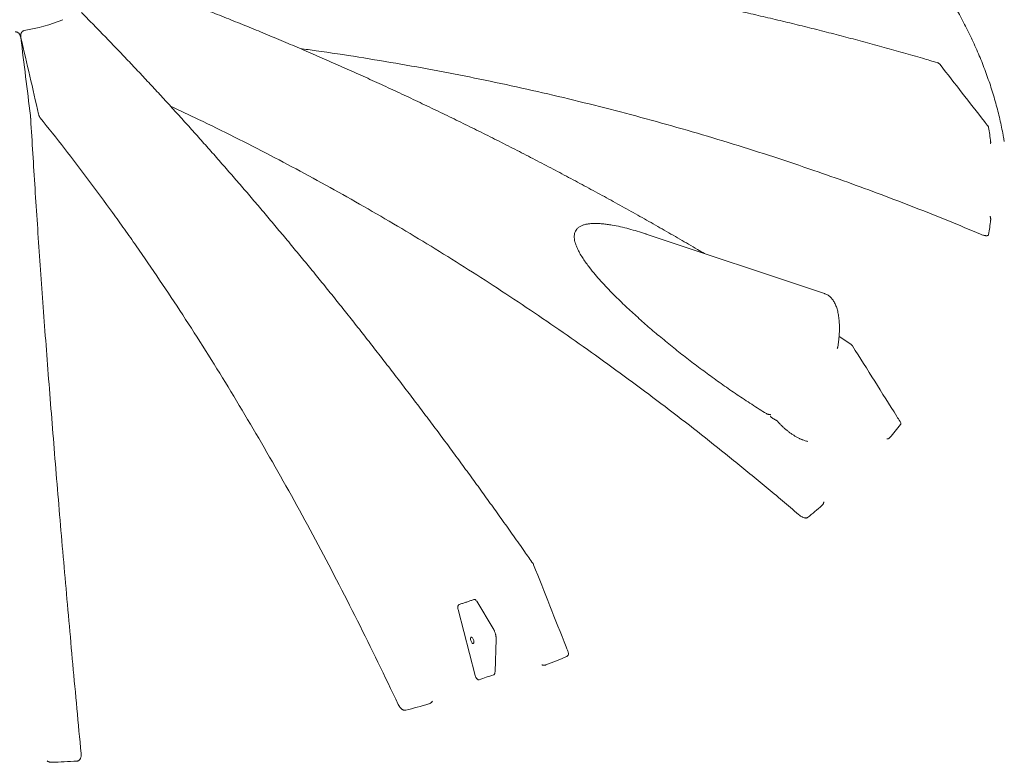
# Model space of a CAD drawing. Units: millimetres. Extents: x 0 to 1016, y 0 to 555.
# Drawn here: x 350 to 385, y 222 to 248 of the extents above; entities that cross this region are included whole.
import ezdxf

# ---------------------------------------------------------------- set-up
doc = ezdxf.new("R2010")
doc.units = ezdxf.units.MM

msp = doc.modelspace()

# ---------------------------------------------------------------- linework, layer by layer
at = {"color": 7, "linetype": 'Continuous', "lineweight": 0}
for p, q in [((378.4774, 238.4588), (372.1056, 240.5825)), ((379.4119, 236.651), (378.9913, 236.9243)), ((366.6436, 226.5121), (366.057, 227.4823)), ((366.0078, 224.8258), (365.3916, 227.1849)), ((366.7118, 224.9623), (366.752, 226.1221))]:
    msp.add_line(p, q, dxfattribs=at)
at = {"color": 7, "linetype": 'Continuous', "lineweight": 0, "flags": 128}
for points in [[(384.8558, 244.0793), (384.8598, 244.0576), (384.8907, 243.8809)], [(378.4742, 238.4598), (378.4762, 238.4592), (378.4774, 238.4588)], [(365.8961, 225.9887), (365.8812, 226.0067), (365.8672, 226.0297), (365.855, 226.0563), (365.8454, 226.0848), (365.839, 226.1135), (365.8362, 226.1404), (365.8371, 226.164), (365.8418, 226.1827), (365.8499, 226.1954), (365.8608, 226.2012), (365.874, 226.1999), (365.8886, 226.1914), (365.9036, 226.1764), (365.9182, 226.1557), (365.9314, 226.1307), (365.9423, 226.1029), (365.9504, 226.0741), (365.955, 226.0461), (365.956, 226.0207), (365.9531, 225.9993), (365.9467, 225.9835), (365.9372, 225.9742), (365.925, 225.9719), (365.911, 225.9769), (365.8961, 225.9887)]]:
    msp.add_lwpolyline(points, dxfattribs=at)
at = {"color": 7, "linetype": 'Continuous', "lineweight": 0}
for centre, radius, start, end in [((348.7366, 254.6694), 6.9244, 279.71377, 291.63052), ((382.4407, 246.5079), 0.2, 37.92945, 73.45175), ((372.2537, 242.457), 12.2322, 6.6498, 9.09893), ((372.2537, 242.4987), 12.2322, 350.90107, 353.3502), ((379.3029, 236.4839), 0.2, 32.20048, 56.90582), ((366.1542, 245.7725), 19.2263, 319.61154, 321.42322), ((361.8785, 250.0727), 25.2986, 309.20606, 310.71478), ((367.9035, 228.7086), 0.2, 21.60743, 34.94847), ((352.8546, 265.7042), 43.4217, 291.16262, 292.21507), ((350.3722, 273.1107), 51.237, 284.881, 285.8235), ((348.4822, 283.6765), 61.9892, 272.223953, 273.054045)]:
    msp.add_arc(centre, radius, start, end, dxfattribs=at)
for points, knots in [([(384.8545, 244.0849), (384.8529, 244.0946), (384.8346, 244.1995), (384.7938, 244.3993), (384.7316, 244.6842), (384.6622, 244.9688), (384.5867, 245.2531), (384.5046, 245.537), (384.4161, 245.8205), (384.3211, 246.1036), (384.2196, 246.3861), (384.1117, 246.668), (383.9973, 246.9493), (383.8765, 247.2298), (383.7492, 247.5096), (383.6154, 247.7886), (383.4752, 248.0667), (383.3286, 248.3438), (383.1756, 248.62), (383.0162, 248.895), (382.8504, 249.1689), (382.6782, 249.4417), (382.4997, 249.7131), (382.3149, 249.9833), (382.1239, 250.252), (381.9266, 250.5193), (381.723, 250.7851), (381.5133, 251.0493), (381.2975, 251.3118), (381.0756, 251.5727), (380.8476, 251.8318), (380.6136, 252.0892), (380.3735, 252.3446), (380.138, 252.588), (379.9797, 252.7452), (379.9056, 252.8188)], [0, 0, 0, 0, 0.00311162, 0.03369023, 0.0643112, 0.09497611, 0.12568635, 0.15644313, 0.18724745, 0.21810012, 0.24900175, 0.27995272, 0.31095323, 0.34200326, 0.37310261, 0.40425088, 0.43544749, 0.4666917, 0.4979826, 0.52931913, 0.56070013, 0.5921243, 0.62359024, 0.65509646, 0.68664141, 0.71822348, 0.74984102, 0.78149235, 0.81317577, 0.84488959, 0.87663212, 0.90840169, 0.94019667, 0.97201545, 1, 1, 1, 1]), ([(382.4974, 246.6991), (382.3219, 246.7512), (381.9197, 246.8704), (381.2884, 247.0517), (380.6046, 247.2437), (379.92, 247.4307), (379.233, 247.6135), (378.5427, 247.7923), (377.8487, 247.9671), (377.1526, 248.1375), (376.4549, 248.3034), (375.7557, 248.4649), (375.0548, 248.6218), (374.3523, 248.7743), (373.6482, 248.9223), (372.9423, 249.0658), (372.2348, 249.2049), (371.5255, 249.3395), (370.8144, 249.4696), (370.1016, 249.5953), (369.387, 249.7166), (368.6705, 249.8334), (367.9522, 249.9458), (367.2321, 250.0537), (366.51, 250.1573), (365.786, 250.2563), (365.06, 250.351), (364.3323, 250.4412), (363.6035, 250.5268), (362.8741, 250.6078), (362.1445, 250.6841), (361.414, 250.7558), (360.6826, 250.823), (359.9504, 250.8856), (359.2172, 250.9436), (358.4832, 250.997), (357.7482, 251.0458), (357.0123, 251.0901), (356.2764, 251.1297), (355.5414, 251.1646), (354.8068, 251.1949), (354.0711, 251.2204), (353.4755, 251.2382), (353.1251, 251.2458), (353.0207, 251.248)], [0, 0, 0, 0, 0.0188344, 0.0431546, 0.0674301, 0.0916461, 0.1157893, 0.1400785, 0.1644022, 0.188704, 0.2129866, 0.2372526, 0.2615049, 0.2857459, 0.3099785, 0.3342053, 0.358429, 0.3826522, 0.4068772, 0.4311062, 0.4553419, 0.479587, 0.5038442, 0.528116, 0.5524053, 0.5767147, 0.6010468, 0.6254044, 0.6497735, 0.6740856, 0.6983881, 0.722684, 0.7469759, 0.7712666, 0.7955587, 0.8198544, 0.8441562, 0.8684672, 0.8927899, 0.9170166, 0.9411856, 0.9654166, 0.9897034, 1, 1, 1, 1]), ([(374.1882, 239.8884), (374.1049, 239.9375), (373.8117, 240.1105), (373.3074, 240.4033), (372.6754, 240.7666), (372.0422, 241.1255), (371.4081, 241.4805), (370.7729, 241.8315), (370.1366, 242.1784), (369.4992, 242.5213), (368.8606, 242.8601), (368.221, 243.195), (367.5801, 243.5259), (366.9381, 243.8528), (366.2949, 244.1758), (365.6505, 244.4948), (365.0047, 244.8099), (364.3578, 245.121), (363.7095, 245.4282), (363.0599, 245.7314), (362.4099, 246.0303), (361.7598, 246.3247), (361.1099, 246.6144), (360.4597, 246.8997), (359.8092, 247.1806), (359.1584, 247.4571), (358.5072, 247.7292), (357.8556, 247.997), (357.2037, 248.2604), (356.5513, 248.5194), (355.8993, 248.7737), (355.2486, 249.0229), (354.5986, 249.2675), (353.9482, 249.5072), (353.501, 249.6702), (353.2706, 249.752), (353.2575, 249.7567)], [0, 0, 0, 0, 0.0122323, 0.0430331, 0.0738162, 0.1045851, 0.1353431, 0.1660937, 0.1968402, 0.2275861, 0.2583342, 0.2890873, 0.3198488, 0.3506222, 0.3814108, 0.412218, 0.4430473, 0.4739019, 0.5047854, 0.5357012, 0.5666408, 0.5975015, 0.6283501, 0.65919, 0.6900249, 0.7208582, 0.7516933, 0.7825327, 0.8133801, 0.8442388, 0.8751124, 0.9058802, 0.9365554, 0.9673097, 0.9981353, 1, 1, 1, 1]), ([(368.0674, 228.8227), (367.9664, 228.9672), (367.7352, 229.2978), (367.3735, 229.8102), (366.9826, 230.3603), (366.5922, 230.9056), (366.2013, 231.4474), (365.8094, 231.9866), (365.4162, 232.5235), (365.0224, 233.0572), (364.6286, 233.5868), (364.2346, 234.1126), (363.8406, 234.6344), (363.4464, 235.1523), (363.0521, 235.6664), (362.6577, 236.1766), (362.263, 236.683), (361.8682, 237.1856), (361.4732, 237.6844), (361.078, 238.1794), (360.6826, 238.6706), (360.2869, 239.1581), (359.891, 239.6418), (359.4948, 240.1218), (359.0984, 240.5981), (358.7017, 241.0708), (358.3046, 241.5397), (357.9073, 242.005), (357.5102, 242.4659), (357.1135, 242.9223), (356.7175, 243.3739), (356.3217, 243.8212), (355.9263, 244.264), (355.5312, 244.7024), (355.1363, 245.1364), (354.7417, 245.5661), (354.3473, 245.9915), (353.9532, 246.4125), (353.5598, 246.8287), (353.1676, 247.2394), (352.7764, 247.6452), (352.3855, 248.0461), (352.1102, 248.3267), (351.9655, 248.4722), (351.9509, 248.4868)], [0, 0, 0, 0, 0.0190215, 0.0435227, 0.0679803, 0.0923793, 0.1167067, 0.1411464, 0.165652, 0.1901356, 0.2145999, 0.2390477, 0.2634815, 0.2879042, 0.3123184, 0.3367268, 0.3611322, 0.3855373, 0.4099443, 0.4343554, 0.4587734, 0.483201, 0.5076409, 0.5320958, 0.5565684, 0.5810615, 0.6055776, 0.6301196, 0.654684, 0.6791838, 0.7036743, 0.7281582, 0.7526383, 0.7771176, 0.8015984, 0.826083, 0.8505742, 0.8750748, 0.8995874, 0.9240217, 0.9483763, 0.9727944, 0.9972696, 1, 1, 1, 1]), ([(349.5839, 247.7946), (349.5974, 247.7964), (349.6108, 247.7963), (349.6308, 247.7932), (349.6375, 247.7917), (349.6504, 247.7877), (349.6567, 247.7852), (349.669, 247.7795), (349.675, 247.7762), (349.6865, 247.7688), (349.692, 247.7647), (349.7025, 247.7561), (349.7075, 247.7514), (349.717, 247.7416), (349.7216, 247.7364), (349.7343, 247.7204), (349.7417, 247.709), (349.7547, 247.6852), (349.7603, 247.6726), (349.7745, 247.6344), (349.7806, 247.6081), (349.7839, 247.5811)], [0, 0, 0, 0, 0.125, 0.125, 0.1875, 0.1875, 0.25, 0.25, 0.3125, 0.3125, 0.375, 0.375, 0.4375, 0.4375, 0.5, 0.5, 0.625, 0.625, 0.75, 0.75, 1, 1, 1, 1]), ([(349.7899, 247.582), (349.7838, 247.6086), (349.7805, 247.6354), (349.7808, 247.6758), (349.7818, 247.6894), (349.7859, 247.7159), (349.789, 247.7289), (349.7955, 247.748), (349.798, 247.7543), (349.8037, 247.7664), (349.8068, 247.7723), (349.8137, 247.7836), (349.8175, 247.789), (349.8258, 247.7995), (349.8303, 247.8044), (349.8446, 247.8181), (349.8553, 247.8257), (349.8731, 247.8348), (349.8793, 247.8373), (349.8919, 247.8415), (349.8983, 247.8431), (349.9049, 247.8443)], [0, 0, 0, 0, 0.25, 0.25, 0.375, 0.375, 0.5, 0.5, 0.5625, 0.5625, 0.625, 0.625, 0.6875, 0.6875, 0.75, 0.75, 0.875, 0.875, 0.9375, 0.9375, 1, 1, 1, 1]), ([(359.7554, 247.2027), (359.9477, 247.177), (360.6456, 247.0836), (361.8458, 246.9005), (363.3548, 246.6504), (364.8588, 246.3755), (366.3575, 246.0774), (367.8503, 245.7557), (369.3369, 245.4107), (370.8168, 245.0424), (372.2894, 244.651), (373.7543, 244.2366), (375.2111, 243.7993), (376.6594, 243.3392), (378.0226, 242.882), (379.3019, 242.4319), (380.4988, 241.9925), (381.6884, 241.5371), (382.871, 241.0673), (383.6527, 240.741), (384.0435, 240.5778)], [0, 0, 0, 0, 0.0229145, 0.0831945, 0.143484, 0.2037734, 0.2640534, 0.3243334, 0.3846228, 0.4449123, 0.5051923, 0.5654723, 0.6257617, 0.6860511, 0.7463311, 0.7970593, 0.8477959, 0.8985353, 0.9492718, 1, 1, 1, 1]), ([(384.3136, 244.428), (384.2686, 244.486), (383.6977, 245.2207), (383.1253, 245.9547), (382.5981, 246.6307)], [0, 0, 0, 0, 0.0789406, 1, 1, 1, 1]), ([(355.1266, 245.1463), (355.4603, 244.9902), (356.2248, 244.6324), (357.4149, 244.0459), (358.677, 243.402), (359.9139, 242.7464), (361.1255, 242.0812), (362.3316, 241.3959), (363.5319, 240.6906), (364.7258, 239.9656), (365.9128, 239.2213), (367.0927, 238.4578), (368.2652, 237.6752), (369.4299, 236.8739), (370.5956, 236.0476), (371.7617, 235.1961), (372.9278, 234.3189), (374.0843, 233.4232), (375.2398, 232.5015), (376.3947, 231.5552), (377.1612, 230.9037), (377.5444, 230.5779)], [0, 0, 0, 0, 0.0425211, 0.0974025, 0.1523273, 0.2046547, 0.2569821, 0.3093358, 0.361697, 0.4140582, 0.466412, 0.5187657, 0.5711269, 0.6234881, 0.6758418, 0.7294372, 0.7830406, 0.836644, 0.8902393, 0.9451197, 1, 1, 1, 1]), ([(350.138, 244.6819), (350.1375, 244.6901), (350.1369, 244.699), (350.1357, 244.7136), (350.1353, 244.7187), (350.1343, 244.7291), (350.1338, 244.7346), (350.1322, 244.7513), (350.131, 244.7628), (350.1283, 244.7867), (350.1269, 244.7992), (350.1253, 244.8118)], [0, 0, 0, 0, 0.25, 0.25, 0.375, 0.375, 0.5, 0.5, 0.75, 0.75, 1, 1, 1, 1]), ([(351.9365, 222.0428), (351.834, 223.1227), (351.7351, 224.185), (351.5442, 226.275), (351.4522, 227.3028), (351.2751, 229.3244), (351.1899, 230.3183), (351.0265, 232.2722), (350.9482, 233.2322), (350.7983, 235.1188), (350.7267, 236.0453), (350.5904, 237.8646), (350.5257, 238.7573), (350.403, 240.5089), (350.3452, 241.3677), (350.2363, 243.0508), (350.1854, 243.8751), (350.138, 244.6819)], [0, 0, 0, 0, 0.125, 0.125, 0.25, 0.25, 0.375, 0.375, 0.5, 0.5, 0.625, 0.625, 0.75, 0.75, 0.875, 0.875, 1, 1, 1, 1]), ([(350.419, 244.8572), (350.4218, 244.8448), (350.4252, 244.8328), (350.431, 244.8155), (350.433, 244.8098), (350.4373, 244.7987), (350.4396, 244.7932), (350.4467, 244.7774), (350.4518, 244.7676), (350.4625, 244.7496), (350.4683, 244.7412), (350.4742, 244.7339)], [0, 0, 0, 0, 0.25, 0.25, 0.375, 0.375, 0.5, 0.5, 0.75, 0.75, 1, 1, 1, 1]), ([(350.4742, 244.7339), (351.0556, 244.0133), (351.6321, 243.2716), (352.4898, 242.1273), (352.7745, 241.7406), (353.1997, 241.1525), (353.3412, 240.9551), (353.6232, 240.5582), (353.7638, 240.3586), (354.4645, 239.355), (355.0181, 238.5341), (356.1117, 236.8569), (356.6516, 236.0006), (357.7178, 234.2527), (358.7704, 232.4696), (359.7958, 230.6163), (360.8076, 228.7277), (361.3067, 227.7659), (362.2912, 225.8065), (362.7766, 224.8091), (363.255, 223.7936)], [0, 0, 0, 0, 0.125, 0.125, 0.1875, 0.1875, 0.21875, 0.21875, 0.25, 0.25, 0.375, 0.375, 0.5, 0.5, 0.625, 0.75, 0.75, 0.875, 0.875, 1, 1, 1, 1]), ([(384.332, 244.3914), (384.3296, 244.4006), (384.3267, 244.4124), (384.3154, 244.4248), (384.313, 244.4275)], [0, 0, 0, 0, 0.7841525, 1, 1, 1, 1]), ([(384.4036, 243.8735), (384.4046, 243.8647), (384.405, 243.8569), (384.4047, 243.8465), (384.4045, 243.8433), (384.4036, 243.8373), (384.4031, 243.8346), (384.4015, 243.8298), (384.4006, 243.8277), (384.3983, 243.8241), (384.397, 243.8227), (384.394, 243.8205), (384.3923, 243.8198), (384.3894, 243.8194), (384.3884, 243.8194), (384.3862, 243.8196), (384.3851, 243.8198), (384.3839, 243.8201)], [0, 0, 0, 0, 0.25, 0.25, 0.375, 0.375, 0.5, 0.5, 0.625, 0.625, 0.75, 0.75, 0.875, 0.875, 0.9375, 0.9375, 1, 1, 1, 1]), ([(384.4036, 241.0822), (384.4046, 241.0909), (384.405, 241.1003), (384.4048, 241.1157), (384.4045, 241.121), (384.4037, 241.132), (384.4031, 241.1378), (384.4015, 241.1496), (384.4006, 241.1556), (384.3983, 241.1681), (384.397, 241.1746), (384.3939, 241.1876), (384.3922, 241.1943), (384.3894, 241.2044), (384.3884, 241.2078), (384.3862, 241.2147), (384.3851, 241.2182), (384.3839, 241.2216)], [0, 0, 0, 0, 0.25, 0.25, 0.375, 0.375, 0.5, 0.5, 0.625, 0.625, 0.75, 0.75, 0.875, 0.875, 0.9375, 0.9375, 1, 1, 1, 1]), ([(372.1055, 240.5821), (372.0987, 240.5845), (371.9938, 240.6216), (371.7882, 240.6844), (371.4895, 240.7713), (371.1886, 240.8455), (370.9307, 240.8975), (370.7168, 240.9312), (370.5471, 240.9511), (370.3923, 240.9615), (370.2528, 240.9635), (370.129, 240.958), (370.0095, 240.9436), (369.896, 240.9187), (369.7919, 240.8811), (369.7006, 240.8296), (369.6285, 240.7635), (369.578, 240.6874), (369.5493, 240.6045), (369.5371, 240.5131), (369.542, 240.4123), (369.5635, 240.3039), (369.604, 240.1765), (369.6662, 240.0306), (369.7533, 239.8672), (369.8543, 239.7053), (369.9659, 239.5452), (370.1072, 239.3574), (370.2808, 239.1424), (370.4907, 238.9016), (370.711, 238.6638), (370.9398, 238.429), (371.2307, 238.1421), (371.588, 237.8046), (372.0171, 237.4193), (372.4599, 237.0386), (372.9146, 236.6619), (373.3809, 236.2896), (373.8566, 235.9231), (374.344, 235.5607), (374.8426, 235.2026), (375.3532, 234.8502), (375.872, 234.5057), (376.2255, 234.2847), (376.4021, 234.1742)], [0, 0, 0, 0, 0.0016189, 0.0249964, 0.0484021, 0.0717838, 0.0951286, 0.1083251, 0.1215286, 0.1347137, 0.1447503, 0.1548279, 0.1648748, 0.1748694, 0.1850303, 0.1951797, 0.2053917, 0.2156066, 0.2251487, 0.2347001, 0.2460609, 0.2574676, 0.2688583, 0.2860028, 0.303195, 0.3204445, 0.3377119, 0.3549196, 0.3817661, 0.4086386, 0.4355358, 0.4624378, 0.489309, 0.5351464, 0.581003, 0.6268477, 0.6730957, 0.719366, 0.765637, 0.8118862, 0.8589048, 0.905951, 0.9529906, 1, 1, 1, 1]), ([(384.0435, 240.5778), (384.0726, 240.5656), (384.1014, 240.555), (384.1443, 240.542), (384.1586, 240.5382), (384.1799, 240.5333), (384.187, 240.5319), (384.2011, 240.5293), (384.2082, 240.5281), (384.229, 240.5254), (384.2424, 240.5243), (384.2618, 240.5244), (384.268, 240.5247), (384.28, 240.526), (384.2857, 240.5269), (384.2965, 240.5295), (384.3016, 240.5312), (384.311, 240.5355), (384.3151, 240.5381), (384.3205, 240.5426), (384.3221, 240.5442), (384.325, 240.5476), (384.3263, 240.5495), (384.3297, 240.5553), (384.3312, 240.5596), (384.332, 240.5643)], [0, 0, 0, 0, 0.25, 0.25, 0.375, 0.375, 0.4375, 0.4375, 0.5, 0.5, 0.625, 0.625, 0.6875, 0.6875, 0.75, 0.75, 0.8125, 0.8125, 0.875, 0.875, 0.90625, 0.90625, 0.9375, 0.9375, 1, 1, 1, 1]), ([(378.9492, 236.5757), (378.9525, 236.5963), (378.9622, 236.6566), (378.9749, 236.755), (378.9874, 236.8705), (378.9967, 236.9838), (379.0027, 237.0948), (379.0056, 237.2033), (379.0052, 237.3089), (379.0014, 237.4115), (378.9944, 237.5108), (378.9841, 237.6065), (378.9704, 237.6986), (378.9533, 237.7868), (378.9328, 237.8708), (378.9089, 237.9505), (378.8816, 238.0256), (378.8508, 238.0959), (378.8166, 238.1611), (378.7791, 238.2209), (378.7384, 238.275), (378.6947, 238.3231), (378.6482, 238.3651), (378.5994, 238.401), (378.5482, 238.4302), (378.5061, 238.4496), (378.4805, 238.4572), (378.4734, 238.4593)], [0, 0, 0, 0, 0.02183626, 0.06381453, 0.10582481, 0.1478722, 0.18996222, 0.23210084, 0.27429439, 0.31654939, 0.35887231, 0.40126901, 0.4437438, 0.48629799, 0.52892747, 0.5716192, 0.61434614, 0.65703972, 0.69961479, 0.74195526, 0.78392084, 0.82536868, 0.86618779, 0.9063349, 0.94585591, 0.98488415, 1, 1, 1, 1]), ([(378.9484, 236.5758), (378.947, 236.5668), (378.9443, 236.5496), (378.9371, 236.5276), (378.9314, 236.5108), (378.9284, 236.5023), (378.9268, 236.498), (378.9268, 236.4979)], [0, 0, 0, 0, 0.3516468, 0.6726674, 0.8344762, 0.9965025, 1, 1, 1, 1]), ([(381.1706, 233.8918), (381.1319, 233.9534), (380.5664, 234.8531), (379.9997, 235.7526), (379.4719, 236.5905)], [0, 0, 0, 0, 0.0684969, 1, 1, 1, 1]), ([(376.4752, 234.1502), (376.4628, 234.1511), (376.4504, 234.1536), (376.4317, 234.1597), (376.4255, 234.1621), (376.4136, 234.1676), (376.4078, 234.1707), (376.4021, 234.1742)], [0, 0, 0, 0, 0.5, 0.5, 0.75, 0.75, 1, 1, 1, 1]), ([(376.4752, 234.1502), (376.486, 234.1494), (376.4956, 234.1486), (376.5128, 234.1463), (376.5201, 234.1448), (376.5331, 234.1411), (376.5387, 234.1389), (376.5461, 234.1352), (376.5485, 234.1339), (376.5518, 234.1319), (376.5528, 234.1312), (376.5549, 234.1298), (376.556, 234.1291), (376.557, 234.1284)], [0, 0, 0, 0, 0.25, 0.25, 0.5, 0.5, 0.75, 0.75, 0.875, 0.875, 0.9375, 0.9375, 1, 1, 1, 1]), ([(376.6043, 234.0226), (376.5987, 234.0259), (376.5865, 234.0332), (376.5702, 234.047), (376.5571, 234.0612), (376.5485, 234.074), (376.5448, 234.0822), (376.5442, 234.0848), (376.544, 234.0857)], [0, 0, 0, 0, 0.1677363, 0.368006, 0.5719867, 0.7383287, 0.9139856, 1, 1, 1, 1]), ([(376.7287, 233.949), (376.7261, 233.9505), (376.6843, 233.9746), (376.6429, 233.9993), (376.6042, 234.0224)], [0, 0, 0, 0, 0.0632636, 1, 1, 1, 1]), ([(376.8027, 233.8892), (376.8026, 233.8894), (376.7954, 233.8985), (376.7773, 233.9144), (376.7525, 233.9345), (376.7353, 233.9447), (376.7285, 233.9487)], [0, 0, 0, 0, 0.0078727, 0.3863826, 0.7573392, 1, 1, 1, 1]), ([(377.6538, 233.2569), (377.6346, 233.2649), (377.5856, 233.2853), (377.5066, 233.3249), (377.4167, 233.3749), (377.3266, 233.4314), (377.2366, 233.4938), (377.1472, 233.5621), (377.0586, 233.6361), (376.9709, 233.7159), (376.8853, 233.8), (376.83, 233.8599), (376.8027, 233.8894)], [0, 0, 0, 0, 0.0646791, 0.1647764, 0.2665548, 0.369723, 0.47351, 0.5779605, 0.68317, 0.7892138, 0.8961465, 1, 1, 1, 1]), ([(381.1847, 233.7837), (381.1896, 233.7927), (381.1992, 233.8106), (381.1941, 233.8493), (381.1789, 233.8762), (381.1702, 233.8916)], [0, 0, 0, 0, 0.30020977, 0.59888586, 1, 1, 1, 1]), ([(377.6461, 233.2595), (377.7069, 233.2354), (377.7826, 233.2054), (377.8583, 233.1882), (377.8732, 233.1848)], [0, 0, 0, 0, 0.8035534, 1, 1, 1, 1]), ([(380.7982, 233.3145), (380.7915, 233.3067), (380.7844, 233.2999), (380.773, 233.2913), (380.7691, 233.2887), (380.761, 233.2841), (380.7568, 233.2821), (380.7483, 233.2789), (380.744, 233.2776), (380.7351, 233.2758), (380.7305, 233.2752), (380.7213, 233.275), (380.7166, 233.2753), (380.7096, 233.2764), (380.7072, 233.2769), (380.7025, 233.2782), (380.7001, 233.2789), (380.6977, 233.2797)], [0, 0, 0, 0, 0.25, 0.25, 0.375, 0.375, 0.5, 0.5, 0.625, 0.625, 0.75, 0.75, 0.875, 0.875, 0.9375, 0.9375, 1, 1, 1, 1]), ([(378.3806, 230.8972), (378.3891, 230.9045), (378.3969, 230.9126), (378.4078, 230.9263), (378.4113, 230.9311), (378.4179, 230.9413), (378.4211, 230.9466), (378.427, 230.9578), (378.4297, 230.9636), (378.4346, 230.9756), (378.4369, 230.9819), (378.4409, 230.9948), (378.4426, 231.0015), (378.4446, 231.0117), (378.4452, 231.0152), (378.4463, 231.0222), (378.4468, 231.0258), (378.4471, 231.0294)], [0, 0, 0, 0, 0.25, 0.25, 0.375, 0.375, 0.5, 0.5, 0.625, 0.625, 0.75, 0.75, 0.875, 0.875, 0.9375, 0.9375, 1, 1, 1, 1]), ([(377.5444, 230.5779), (377.5683, 230.5575), (377.5933, 230.5385), (377.6328, 230.5128), (377.6463, 230.5047), (377.6672, 230.4933), (377.6742, 230.4897), (377.6886, 230.4827), (377.6959, 230.4793), (377.7179, 230.4699), (377.7328, 230.4645), (377.7554, 230.4581), (377.763, 230.4562), (377.778, 230.4533), (377.7855, 230.4522), (377.8002, 230.4509), (377.8075, 230.4507), (377.822, 230.4513), (377.8289, 230.4521), (377.8388, 230.4543), (377.8421, 230.4551), (377.8483, 230.4572), (377.8514, 230.4583), (377.8601, 230.4623), (377.8653, 230.4656), (377.87, 230.4694)], [0, 0, 0, 0, 0.25, 0.25, 0.375, 0.375, 0.4375, 0.4375, 0.5, 0.5, 0.625, 0.625, 0.6875, 0.6875, 0.75, 0.75, 0.8125, 0.8125, 0.875, 0.875, 0.90625, 0.90625, 0.9375, 0.9375, 1, 1, 1, 1]), ([(369.3093, 225.7014), (369.289, 225.7525), (368.8828, 226.7794), (368.4759, 227.8064), (368.0893, 228.7823)], [0, 0, 0, 0, 0.0498168, 1, 1, 1, 1]), ([(365.958, 227.5407), (365.9389, 227.5341), (365.9006, 227.5209), (365.8432, 227.5012), (365.7856, 227.4817), (365.7279, 227.4623), (365.6702, 227.4431), (365.6124, 227.424), (365.5545, 227.405), (365.4965, 227.3862), (365.4578, 227.3737), (365.4384, 227.3675)], [0, 0, 0, 0, 0.1111112, 0.2222224, 0.3333334, 0.4444445, 0.5555555, 0.6666666, 0.7777776, 0.8888888, 1, 1, 1, 1]), ([(365.958, 227.5407), (365.9654, 227.5422), (365.98, 227.5452), (366.0052, 227.5372), (366.0331, 227.5177), (366.0478, 227.4946), (366.056, 227.4817)], [0, 0, 0, 0, 0.184263, 0.3673578, 0.6439269, 1, 1, 1, 1]), ([(365.3916, 227.1849), (365.3872, 227.2015), (365.3844, 227.2184), (365.3827, 227.244), (365.3825, 227.2526), (365.3832, 227.2699), (365.384, 227.2786), (365.3868, 227.2957), (365.3887, 227.3041), (365.3941, 227.3206), (365.3975, 227.3284), (365.404, 227.3394), (365.4064, 227.3429), (365.4116, 227.3495), (365.4144, 227.3526), (365.4206, 227.3581), (365.4239, 227.3605), (365.4309, 227.3646), (365.4346, 227.3663), (365.4384, 227.3675)], [0, 0, 0, 0, 0.25, 0.25, 0.375, 0.375, 0.5, 0.5, 0.625, 0.625, 0.75, 0.75, 0.8125, 0.8125, 0.875, 0.875, 0.9375, 0.9375, 1, 1, 1, 1]), ([(366.7134, 226.3591), (366.7079, 226.3746), (366.7002, 226.3965), (366.6872, 226.4277), (366.6754, 226.4537), (366.6604, 226.4835), (366.6493, 226.5024), (366.6437, 226.5121)], [0, 0, 0, 0, 0.285287, 0.4013851, 0.5930918, 0.7904082, 1, 1, 1, 1]), ([(366.7518, 226.1224), (366.752, 226.1318), (366.7526, 226.1533), (366.7504, 226.1881), (366.7459, 226.2258), (366.7399, 226.2601), (366.733, 226.2912), (366.7248, 226.3232), (366.7176, 226.3457), (366.7134, 226.3591)], [0, 0, 0, 0, 0.13020091, 0.29569024, 0.45278101, 0.60826641, 0.7212589, 0.83520952, 1, 1, 1, 1]), ([(369.2717, 225.5057), (369.2832, 225.5121), (369.3061, 225.525), (369.3268, 225.5625), (369.3324, 225.607), (369.3248, 225.6549), (369.3166, 225.6854), (369.3095, 225.7005), (369.3091, 225.7013)], [0, 0, 0, 0, 0.1713224, 0.3417695, 0.588561, 0.7886441, 0.9891413, 1, 1, 1, 1]), ([(366.7114, 224.9623), (366.7114, 224.9603), (366.712, 224.946), (366.7073, 224.9194), (366.6973, 224.8886), (366.6818, 224.8666), (366.6688, 224.8572), (366.6611, 224.8544), (366.6598, 224.854)], [0, 0, 0, 0, 0.0463236, 0.3309921, 0.6171803, 0.7910921, 0.9664771, 1, 1, 1, 1]), ([(368.5306, 225.2109), (368.518, 225.206), (368.5052, 225.2023), (368.4858, 225.1985), (368.4793, 225.1975), (368.4661, 225.1962), (368.4594, 225.1959), (368.4462, 225.196), (368.4396, 225.1964), (368.4265, 225.198), (368.4199, 225.1992), (368.407, 225.2024), (368.4006, 225.2044), (368.3913, 225.2081), (368.3882, 225.2094), (368.3821, 225.2123), (368.3791, 225.2139), (368.3761, 225.2155)], [0, 0, 0, 0, 0.25, 0.25, 0.375, 0.375, 0.5, 0.5, 0.625, 0.625, 0.75, 0.75, 0.875, 0.875, 0.9375, 0.9375, 1, 1, 1, 1]), ([(366.1402, 224.6808), (366.136, 224.6794), (366.1318, 224.6786), (366.1233, 224.6781), (366.1189, 224.6785), (366.1105, 224.6801), (366.1063, 224.6815), (366.0983, 224.6849), (366.0945, 224.6869), (366.0834, 224.6939), (366.0765, 224.6996), (366.064, 224.7122), (366.0583, 224.719), (366.0476, 224.7336), (366.0427, 224.7414), (366.0337, 224.7572), (366.0297, 224.7653), (366.0186, 224.7903), (366.0125, 224.8077), (366.0078, 224.8258)], [0, 0, 0, 0, 0.0625, 0.0625, 0.125, 0.125, 0.1875, 0.1875, 0.25, 0.25, 0.375, 0.375, 0.5, 0.5, 0.625, 0.625, 0.75, 0.75, 1, 1, 1, 1]), ([(364.3432, 223.8153), (364.3568, 223.8191), (364.37, 223.824), (364.3891, 223.8331), (364.3954, 223.8364), (364.4077, 223.8436), (364.4138, 223.8475), (364.4255, 223.8559), (364.4312, 223.8604), (364.442, 223.87), (364.4473, 223.8751), (364.4572, 223.8859), (364.4618, 223.8916), (364.4683, 223.9005), (364.4704, 223.9036), (364.4743, 223.9098), (364.4762, 223.9131), (364.478, 223.9163)], [0, 0, 0, 0, 0.25, 0.25, 0.375, 0.375, 0.5, 0.5, 0.625, 0.625, 0.75, 0.75, 0.875, 0.875, 0.9375, 0.9375, 1, 1, 1, 1]), ([(363.255, 223.7936), (363.2672, 223.7676), (363.2817, 223.7426), (363.3072, 223.7068), (363.3163, 223.6952), (363.3312, 223.6783), (363.3363, 223.6727), (363.347, 223.6618), (363.3527, 223.6565), (363.37, 223.641), (363.3823, 223.6314), (363.4022, 223.6184), (363.409, 223.6143), (363.423, 223.6069), (363.4302, 223.6035), (363.445, 223.5977), (363.4526, 223.5951), (363.4682, 223.5911), (363.4761, 223.5896), (363.4879, 223.5884), (363.4919, 223.5882), (363.4998, 223.588), (363.5038, 223.5881), (363.5155, 223.5889), (363.5231, 223.5902), (363.5305, 223.5921)], [0, 0, 0, 0, 0.25, 0.25, 0.375, 0.375, 0.4375, 0.4375, 0.5, 0.5, 0.625, 0.625, 0.6875, 0.6875, 0.75, 0.75, 0.8125, 0.8125, 0.875, 0.875, 0.90625, 0.90625, 0.9375, 0.9375, 1, 1, 1, 1]), ([(350.8878, 221.7339), (350.8727, 221.7333), (350.8577, 221.7339), (350.8354, 221.7365), (350.828, 221.7377), (350.8133, 221.7407), (350.8059, 221.7426), (350.7916, 221.747), (350.7845, 221.7495), (350.7706, 221.7553), (350.7638, 221.7585), (350.7506, 221.7658), (350.7443, 221.7697), (350.7352, 221.7762), (350.7322, 221.7785), (350.7264, 221.7832), (350.7235, 221.7858), (350.7208, 221.7883)], [0, 0, 0, 0, 0.25, 0.25, 0.375, 0.375, 0.5, 0.5, 0.625, 0.625, 0.75, 0.75, 0.875, 0.875, 0.9375, 0.9375, 1, 1, 1, 1]), ([(351.7849, 221.7753), (351.793, 221.7757), (351.8008, 221.7769), (351.816, 221.7805), (351.8234, 221.783), (351.8377, 221.7892), (351.8443, 221.7929), (351.8569, 221.8012), (351.8628, 221.8058), (351.8792, 221.8207), (351.8883, 221.8317), (351.9001, 221.8495), (351.9037, 221.8557), (351.9102, 221.8681), (351.9132, 221.8744), (351.9212, 221.8936), (351.9254, 221.9067), (351.932, 221.9334), (351.9343, 221.947), (351.9391, 221.9879), (351.9391, 222.0153), (351.9365, 222.0428)], [0, 0, 0, 0, 0.0625, 0.0625, 0.125, 0.125, 0.1875, 0.1875, 0.25, 0.25, 0.375, 0.375, 0.4375, 0.4375, 0.5, 0.5, 0.625, 0.625, 0.75, 0.75, 1, 1, 1, 1])]:
    msp.add_open_spline(points, degree=3, knots=knots, dxfattribs=at)
for points in [[(349.7839, 247.5811), (349.8977, 246.658), (350.0115, 245.7349), (350.1253, 244.8118)], [(350.419, 244.8572), (350.2094, 245.7655), (349.9998, 246.6738), (349.7899, 247.582)], [(366.6598, 224.854), (366.4867, 224.7983), (366.3135, 224.7406), (366.1402, 224.6808)]]:
    msp.add_open_spline(points, degree=3, dxfattribs=at)

doc.saveas('drawing.dxf')
